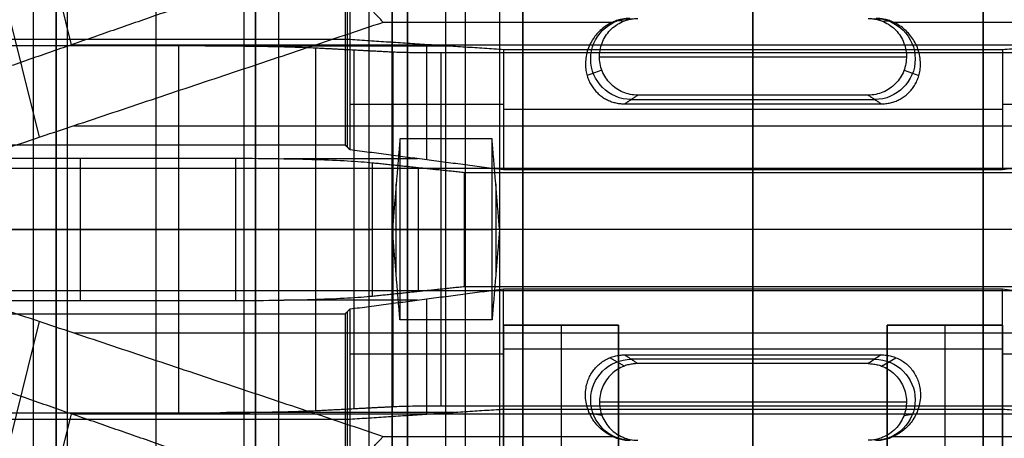
# Model space of a CAD drawing. Units: millimetres. Extents: x 183 to 216, y 0 to 1065.
# Drawn here: x 190 to 203, y 583 to 588 of the extents above; entities that cross this region are included whole.
import ezdxf

# ---------------------------------------------------------------- set-up
doc = ezdxf.new("R2010")
doc.units = ezdxf.units.MM
doc.header["$MEASUREMENT"] = 0
doc.layers.add('3', color=7, linetype='Continuous')

msp = doc.modelspace()

# ---------------------------------------------------------------- linework, layer by layer
at = {"layer": '3', "extrusion": (0, -1, 0)}
for p, q in [((192.22, 1062.5, -15.7), (192.22, 2.499999999999886, -15.7)), ((193.37, 2.5, -17.9), (193.37, 1062.5, -17.9)), ((193.37, 2.5, -17.1), (193.37, 1062.5, -17.1)), ((193.37, 2.5, -16.3), (193.37, 1062.5, -16.3)), ((193.52, 1062.5, -17.5), (193.52, 2.499999999999886, -17.5)), ((193.52, 1062.5, -18.22499999999995), (193.52, 2.499999999999886, -18.22499999999995)), ((193.52, 1062.5, -16.7), (193.52, 2.499999999999886, -16.7)), ((193.52, 1062.5, -15.925), (193.52, 2.499999999999886, -15.925)), ((195, 2.5, -17.1), (195, 1062.5, -17.1)), ((195, 2.5, -16.45), (195, 1062.5, -16.45)), ((195.5, 1062.5, -6.85), (195.5, 175.3, -6.85)), ((196, 2.5, -15.5), (196, 1062.5, -15.5)), ((196.25, 1062.5), (196.25, 175.3)), ((196.7, 2.5, -15.5), (196.7, 1062.5, -15.5)), ((197, 1062.5, -7.600000000000001), (197, 175.3, -7.600000000000001)), ((200, 63.25, -17.4), (200, 1062.5, -17.4)), ((200, 1062.5, -18.7), (200, 63.25, -18.7)), ((203, 2.5, -15.2), (203, 1062.5, -15.2)), ((203, 1062.5, -7.6), (203, 175.3, -7.6)), ((190.9199999999942, 1051.944727523309, -18.4), (190.9199999999938, 169.1140466776897, -18.39999999999993)), ((190.92, 1051.9447275233, -18.225), (190.92, 169.1140466777, -18.225)), ((190.92, 1051.9447275233, -17.475), (190.92, 169.1140466777, -17.475)), ((190.92, 1051.9447275233, -16.675), (190.92, 169.1140466777, -16.675)), ((190.92, 1051.9447275233, -15.925), (190.92, 169.1140466777, -15.925)), ((191.07, 169.0429115234538, -17.9), (191.07, 1052.01985812575, -17.9)), ((191.07, 169.0429115234538, -17.05), (191.07, 1052.01985812575, -17.05)), ((191.07, 169.0429115234538, -16.3), (191.07, 1052.01985812575, -16.3))]:
    msp.add_line(p, q, dxfattribs=at)
at = {"layer": '3', "extrusion": (0, 1, 1.224646799147353e-16)}
for p, q in [((190.7054430886648, 586.7007238378484, -37.35208007533801), (189.0211913175392, 593.49488126814, -34.57424801236159)), ((191.1207775640057, 587.9065789473398, -38.49999999999891), (189.8332225196892, 593.1004886829405, -36.3764388161748)), ((199.9999999999999, 589.5131578947073, -34.79999999999884), (199.9999999999999, 586.29999999997, -42.19999999999944)), ((199.9999997664114, 588.24999577537, -29.8), (199.9999997664114, 587.250000019195, -29.8)), ((198.3248596224022, 588.2182452986402, -29.80000022093217), (198.2078583339797, 588.2160281772676, -33.80000001968538)), ((201.6751403693698, 588.2182452988039, -29.79999993963803), (201.7921416677181, 588.2160281772433, -33.8000000777274)), ((191.1207775640059, 587.9065789473389, -38.49999999999891), (208.8792224359944, 587.9065789473389, -38.49999999999891)), ((198.000012138714, 587.749997916735, -29.8), (201.9999878374399, 587.749997916735, -29.8)), ((198.0318305286315, 587.5745582578251, -29.79818255225955), (197.8380367563019, 587.5080721757627, -35.43725401870293)), ((201.9681694714929, 587.5745582577902, -29.79818255587804), (202.1619638063152, 587.5080719827497, -35.43727038990932)), ((200.0000000519775, 587.1362072323694, -36.31918328969753), (200.0000000519775, 587.2500000093978, -29.79999945987898)), ((198.4145807528474, 587.1931036214835, -33.05959134042189), (201.5854195053592, 587.1931036214835, -33.05959134042189)), ((199.9999999999999, 585.4999999999734, -40.20000000000142), (199.9999999999999, 587.1362080026945, -36.3191835479447)), ((191.1492313224207, 586.8491659745673, -37.00000005986438), (208.8507686775757, 586.8491659745673, -37.00000005986438)), ((195.9999999999999, 584.31947975012, -37.4), (195.9999999999999, 586.68052024982, -37.4)), ((199.9999182214249, 584.69999999997, -42.2), (199.9999182214249, 586.2999999999699, -42.2)), ((195.3511109227115, 584.909739875045, -38.80000000000049), (195.3511109227115, 586.0902601248949, -38.80000000000049)), ((196.6488890772884, 586.0902601248949, -38.80000000000049), (196.6488890772884, 584.909739875045, -38.80000000000049)), ((195.302221845423, 585.49999999997, -40.2), (195.3999999999999, 585.49999999997, -37.400000000001)), ((195.3999999999999, 585.49999999997, -37.4), (196.5999999999999, 585.49999999997, -37.4)), ((196.6977781545768, 585.49999999997, -40.2), (196.6, 585.49999999997, -37.40000000000099)), ((199.9999999999999, 585.4999999999666, -40.20000000000142), (199.9999999999999, 583.8637919527998, -36.31918344252671)), ((199.9999999999999, 581.4868421052327, -34.79999999999883), (199.9999999999999, 584.6999999999704, -42.20000000000054)), ((189.0211913175392, 577.5051187317987, -34.57424801236044), (190.7054430886652, 584.2992761620919, -37.35208007533753)), ((191.1492313221054, 584.1508340254785, -37.00000006011528), (208.8507686778954, 584.1508340254785, -37.00000006011528)), ((198.3246205810392, 583.7182359306873, -29.79999997647533), (198.1364627365119, 583.8269366379789, -36.23175813563219)), ((201.5854033837322, 583.8068963774489, -33.05959128269492), (198.4145965636449, 583.8068963774489, -33.05959128269492)), ((199.9999999903719, 583.8637927654192, -36.31918316644706), (199.9999999903719, 583.749999990671, -29.79999946725732)), ((201.6753794121982, 583.7182359267756, -29.79999974529954), (201.8635372653804, 583.8269366390671, -36.23175820030509)), ((199.9999999339994, 583.750003190735, -29.8), (199.9999999339994, 582.7500000018799, -29.8)), ((198.0000120704775, 583.25000161939, -29.8), (201.9999878968242, 583.25000161939, -29.8)), ((189.8332225196898, 577.8995113169896, -36.37643881617142), (191.1207775640087, 583.0934210526002, -38.49999999999958)), ((191.1207775640089, 583.0934210526013, -38.49999999999943), (208.8792224359918, 583.0934210526013, -38.49999999999943)), ((198.0319272630041, 583.0744611642768, -29.79843041688029), (197.8700217177951, 583.1011450340936, -34.50986020763046)), ((201.9680727376629, 583.074461164382, -29.79843043628182), (202.1299781008238, 583.1011450041951, -34.50985492945615))]:
    msp.add_line(p, q, dxfattribs=at)
at = {"layer": '3', "extrusion": (-1, 0, 0)}
for p, q in [((194.7185553343889, 586.5685553304414, -20.30000003737211), (194.7185553343889, 590.500000000025, -20.30000003737211)), ((200, 543.05, -18.70000000000003), (200, 588.25, -18.70000000000002)), ((200, 574.1500000000001, -19.70000000000003), (200, 588.2500000000001, -19.70000000000002)), ((192.5139327713549, 587.8916507209098, -24.2000000347882), (192.5139327712124, 583.10834927903, -24.20000003478087)), ((196.1100000146852, 587.8890321323433, -24.30000003673059), (193.1380937576412, 587.8890321323433, -24.30000003673059)), ((194.3027864045004, 583.1372997173411, -25.30557280900091), (194.3027864045008, 587.8627002825989, -25.30557280900111)), ((195.7500000000004, 586.406091216625, -23.40000000000041), (195.7500000000004, 587.9125994617561, -23.40000000000041)), ((194.8046555814628, 583.1635835311549, -26.30931116292543), (194.8046555814628, 587.836416468785, -26.30931116292543)), ((195.9326237921252, 587.7999999999699, -27.7), (195.9326237921252, 583.19999999997, -27.7)), ((200.0000000000002, 586.2750717684199, -25.9), (200.0000000000002, 587.84713465879, -25.9)), ((200.0000000000002, 583.19999999997, -27.7), (200.0000000000002, 587.7999999999699, -27.7)), ((200.0000059684737, 587.8471346587945, -25.90000000000011), (200.0000059684737, 587.7999999999699, -27.69999999999999)), ((196.7500000000002, 587.12656801561, -25.9), (194.7500000120125, 587.12656801561, -20.90000003003069)), ((205.2499999879879, 587.12656801561, -20.90000003003073), (203.2500000000003, 587.12656801561, -25.90000000000003)), ((203.2500000000002, 587.061103213605, -25.9), (196.7500000000002, 587.061103213605, -25.9)), ((191.2392592403028, 584.5729456716, -22.99999999999999), (191.2392592403028, 586.42705432834, -22.99999999999999)), ((193.2555728090002, 586.4270543283386, -22.99999999999993), (193.2555728090062, 584.5729456716014, -23.00000000000026)), ((195.6299999999999, 586.4218135504077, -23.09999999999986), (193.8866265680001, 586.4218135504077, -23.09999999999986)), ((195.6430339887504, 584.693629593225, -25.30278640450062), (195.6430339887504, 586.306370406715, -25.30278640450062)), ((200.0000000000052, 586.2436271008454, -26.49999999999975), (200.0000000000052, 586.2750717684152, -25.89999999999974)), ((200.0000000000002, 584.75637289909, -26.49999999999999), (200.0000000000002, 586.24362710085, -26.49999999999999)), ((187.4416507255002, 585.500000000045, -24.2), (192.5139327712837, 585.500000000045, -24.2)), ((193.2555728090047, 585.4999999999708, -22.99999999999999), (189.2229456716352, 585.4999999999708, -22.99999999999999)), ((195.3065247584252, 585.49999999997, -27.31304951685), (194.3027864045006, 585.49999999997, -25.30557280900105)), ((196.2416407865002, 585.49999999997, -26.49999999999999), (195.0444271910014, 585.49999999997, -24.10557280900264)), ((204.0673762078752, 585.49999999997, -27.7), (195.9326237921252, 585.49999999997, -27.7)), ((203.7583592135002, 585.49999999997, -26.49999999999999), (196.2416407865002, 585.49999999997, -26.49999999999999)), ((200.0000000000002, 584.7563728990946, -26.49999999999975), (200.0000000000002, 584.7249282315248, -25.89999999999974)), ((200.0000000000002, 583.15286534115, -25.9), (200.0000000000002, 584.72492823152, -25.9)), ((195.6300000000002, 584.5781864495323, -23.09999999999986), (193.8866265679749, 584.5781864495323, -23.09999999999986)), ((195.7500000000002, 583.0874005381839, -23.39999999999998), (195.7500000000002, 584.593908783315, -23.39999999999998)), ((194.7185553343888, 580.49999999991, -20.30000003736865), (194.7185553343887, 584.4314446694984, -20.30000003736866)), ((196.75, 584.25, -19.80000000000003), (198.25, 584.25, -19.80000000000003)), ((196.75, 581.25, -19.80000000000003), (196.75, 584.25, -19.80000000000003)), ((197.5, 584.25, -19.70000000000002), (197.5, 584.25, -19.90000000000003)), ((197.5, 584.25, -19.90000000000003), (197.5, 581.25, -19.90000000000003)), ((198.25, 584.25, -19.80000000000003), (198.25, 581.25, -19.80000000000003)), ((201.75, 584.25, -19.80000000000003), (203.25, 584.25, -19.80000000000003)), ((201.75, 581.25, -19.80000000000003), (201.75, 584.25, -19.80000000000003)), ((202.5, 584.25, -19.90000000000003), (202.5, 581.25, -19.90000000000003)), ((202.5, 584.25, -19.70000000000002), (202.5, 584.25, -19.90000000000003)), ((203.25, 584.25, -19.80000000000003), (203.25, 581.25, -19.80000000000003)), ((203.2500000000002, 583.938896786335, -25.9), (196.7500000000002, 583.938896786335, -25.9)), ((196.7500000000002, 583.87343198433, -25.9), (194.7500000120113, 583.87343198433, -20.90000003002757)), ((205.2499999879891, 583.87343198433, -20.90000003002775), (203.2500000000003, 583.87343198433, -25.90000000000003)), ((196.1100000146844, 583.1109678675965, -24.30000003672709), (193.1380939629361, 583.1109678675965, -24.30000003672709)), ((199.9999940328812, 583.19999999997, -27.7), (199.9999940328812, 583.1528653411455, -25.90000000000011))]:
    msp.add_line(p, q, dxfattribs=at)
at = {"layer": '3', "extrusion": (-0.02617861013636008, -0.008723544752773057, -0.9996192175715084)}
msp.add_arc((-494.8515479524852, -374.8113728311302, 22.73273577993647), 0.5284888992322492, 18.45821992800085, 198.4209737480379, dxfattribs=at)
at = {"layer": '3', "extrusion": (0.02617861013636034, -0.008723544752774159, -0.9996192175715085)}
msp.add_arc((621.3079683555352, 4.529005454972197, 33.20416356552629), 0.5284887573039956, 341.5789902053429, 161.5417511081755, dxfattribs=at)
at = {"layer": '3', "extrusion": (0, 1, 1.224646799147353e-16)}
for centre, radius, start, end in [((-192.5139320225002, -26.20000000000007, 585.49999999997), 2, 90.00002145106856, 153.4349488229539), ((-193.2555728090002, -25.00000000000006, 585.49999999997), 2, 90, 153.4349488230051), ((-195.9326237921252, -27.00000000000006, 585.49999999997), 0.7000000000000002, 270, 333.434948822922)]:
    msp.add_arc(centre, radius, start, end, dxfattribs=at)
at = {"layer": '3', "extrusion": (-0.02617861013636007, 0.008723544752776516, -0.9996192175715084)}
msp.add_arc((-616.0904366669091, -4.751168201990588, 32.94800742128973), 0.5284889056518381, 341.5781399388597, 161.5435900610043, dxfattribs=at)
at = {"layer": '3', "extrusion": (0.02617861013636037, 0.008723544752775977, -0.9996192175715084)}
msp.add_arc((489.6340162638251, 374.5892100841089, 43.41944668834982), 0.5284888638863827, 18.45640402498839, 198.4218683147571, dxfattribs=at)
at = {"layer": '3'}
for points, degree in [([(193.52, 2.5, -17.74999999999993), (193.52, 532.5, -17.74999999999996), (193.52, 1062.5, -17.75)], 2), ([(193.52, 1062.5, -17.25), (193.52, 532.5, -17.25), (193.52, 2.5, -17.25)], 2), ([(193.52, 1062.5, -18.05), (193.52, 532.5, -18.05000000000003), (193.52, 2.5, -18.05000000000006)], 2), ([(193.52, 2.5, -18.39999999999993), (193.52, 532.5, -18.39999999999993), (193.52, 1062.5, -18.39999999999993)], 2), ([(193.52, 2.5, -16.95), (193.52, 532.5, -16.95), (193.52, 1062.5, -16.95)], 2), ([(193.52, 1062.5, -16.45), (193.52, 532.5, -16.45), (193.52, 2.5, -16.45)], 2), ([(193.52, 2.5, -16.15), (193.52, 532.5, -16.15), (193.52, 1062.5, -16.15)], 2), ([(193.52, 1062.5, -15.7), (193.52, 532.5, -15.7), (193.52, 2.5, -15.7)], 2), ([(193.82, 2.5, -18.7), (193.82, 532.5, -18.7), (193.82, 1062.5, -18.70000000000001)], 2), ([(195, 2.5, -15.8), (195, 532.5, -15.8), (195, 1062.5, -15.8)], 2), ([(195.3, 1062.5, -15.5), (195.3, 532.5, -15.5), (195.3, 2.5, -15.5)], 2), ([(195.3, 2.5, -17.4), (195.3, 532.5, -17.4), (195.3, 1062.5, -17.4)], 2), ([(195.5, 175.3000000000001, -13.7), (195.5, 618.9000000000001, -13.7), (195.5, 1062.5, -13.7)], 2), ([(195.5, 1062.5), (195.5, 618.9000000000001), (195.5, 175.3000000000001)], 2), ([(197, 175.3000000000001), (197, 618.9000000000001), (197, 1062.5)], 2), ([(197, 2.5, -15.2), (197, 532.5, -15.2), (197, 1062.5, -15.2)], 2), ([(203, 175.3000000000001), (203, 618.9000000000001), (203, 1062.5)], 2), ([(190.9199999999942, 1051.944727523309, -15.7), (190.919999999994, 610.5293871004994, -15.7), (190.9199999999938, 169.1140466776897, -15.7)], 2), ([(190.9199999999938, 169.1140466776897, -18.05), (190.919999999994, 610.5293871004993, -18.05), (190.9199999999942, 1051.944727523309, -18.05)], 2), ([(190.9199999999942, 1051.944727523309, -17.75), (190.919999999994, 610.5293871004993, -17.75), (190.9199999999938, 169.1140466776897, -17.75)], 2), ([(190.9199999999938, 169.1140466776897, -17.2), (190.919999999994, 610.5293871004993, -17.2), (190.9199999999942, 1051.944727523309, -17.2)], 2), ([(190.9199999999942, 1051.944727523309, -16.9), (190.919999999994, 610.5293871004993, -16.9), (190.9199999999938, 169.1140466776897, -16.9)], 2), ([(190.9199999999938, 169.1140466776897, -16.45), (190.919999999994, 610.5293871004993, -16.45), (190.9199999999942, 1051.944727523309, -16.45)], 2), ([(190.9199999999942, 1051.944727523309, -16.15), (190.919999999994, 610.5293871004993, -16.15), (190.9199999999938, 169.1140466776897, -16.15)], 2), ([(190.6200000000026, 1051.806015075491, -18.7), (190.6200000000007, 610.5261247016936, -18.7), (190.6199999999987, 169.2462343278956, -18.7)], 2), ([(186.4999999999999, 586.2999999999699, -42.1999999999998), (188.6177631578945, 590.620690953965, -38.49999999999999), (190.7355263157891, 594.94138190796, -34.80000000000016)], 2), ([(194.687110664857, 590.5000000000166, -19.69999999999992), (194.6871106648587, 588.5499999999934, -19.69999999999995), (194.6871106648603, 586.59999999997, -19.69999999999999)], 2), ([(194.7500000230015, 587.9780642632792, -20.90000005540795), (194.7500000114992, 589.2390321316383, -20.90000002770521), (194.7499999999969, 590.4999999999973, -20.90000000000248)], 2), ([(195.7415551280118, 589.5131578947091, -34.79999999999878), (191.1207775640059, 587.9065789473395, -38.4999999999993), (186.4999999999999, 586.2999999999699, -42.1999999999998)], 2), ([(195.182752166478, 588.1983317349691, -33.80000009694557), (195.0495517132687, 588.3427675341692, -33.80000010743532), (194.9163512600594, 588.4872033333692, -33.80000011792506)], 2), ([(198.3954806005159, 588.2499999989717, -33.79999939141266), (198.3740830860728, 588.2499999297623, -33.79999945970312), (198.3316271824669, 588.2474530889209, -33.79999959667339), (198.2685359582775, 588.2360282536906, -33.79999980463187), (198.2278997300469, 588.2235302427481, -33.79999994154511), (198.2078583384178, 588.2160281646188, -33.80000000984269)], 3), ([(198.324856384727, 588.2182539816002, -29.80000011046608), (198.3435990020207, 588.2252712985567, -29.80000005053024), (198.3816073189076, 588.2369342769542, -29.79999993037671), (198.4406226551402, 588.2476323473045, -29.79999974782958), (198.4802846205418, 588.2499972395221, -29.79999962776034), (198.5002948356979, 588.2499985779882, -29.79999956782876)], 3), ([(201.4997042395779, 588.2499986050067, -29.79999944020879), (201.5197145752369, 588.2499972852979, -29.79999949870168), (201.5593765010468, 588.247632384623, -29.79999961588778), (201.6183923439948, 588.236934224138, -29.79999979405321), (201.6564007881605, 588.2252714585222, -29.79999991132191), (201.6751435206499, 588.2182541043634, -29.79999996981894)], 3), ([(201.792141664063, 588.2160281644017, -33.8000000388637), (201.7721002722024, 588.2235302426295, -33.79999997020172), (201.7314640181992, 588.2360282572794, -33.79999983255787), (201.6683729076601, 588.2474530785247, -33.79999962349017), (201.6259167232826, 588.2499999528134, -33.79999948578816), (201.604519208425, 588.2499999989815, -33.79999941713334)], 3), ([(195.182752166478, 588.1983317349691, -33.80000009694557), (191.149231270469, 586.8491658674695, -37.00000004847359), (187.1157103744601, 585.49999999997, -40.20000000000162)], 2), ([(198.1660677472416, 588.1983311525287, -33.80000011307731), (196.6744099568598, 588.1983314437489, -33.80000010501144), (195.182752166478, 588.1983317349691, -33.80000009694557)], 2), ([(198.1660677472416, 588.1983311525287, -33.80000011307731), (198.1395495194106, 588.1861361978149, -33.82892454697061), (198.0902122438819, 588.1586794839711, -33.89404737231722), (198.0245552674074, 588.1091278239064, -34.01157578921833), (197.9665262406842, 588.0516303252408, -34.14795043328446), (197.9154259555751, 587.98513266539, -34.3056719849058), (197.8724518277967, 587.909400629092, -34.48529596431653), (197.8393532211847, 587.8235695403133, -34.68887324139415), (197.8201701305028, 587.7331043917936, -34.90344174895331), (197.8156230901643, 587.6478825865302, -35.10557390570162), (197.822639781255, 587.5705932547198, -35.28889153544441), (197.8383936442766, 587.5016002232175, -35.45253170046972), (197.8613839530267, 587.4389712803588, -35.60107729019722), (197.8903146672003, 587.3828106765857, -35.73428103964734), (197.9243565832053, 587.3325742193376, -35.85343368438733), (197.9629227718821, 587.2879965149127, -35.95916469478133), (198.005611806645, 587.2488935716469, -36.05191046890138), (198.0521934887154, 587.2151607923911, -36.13191909404202), (198.1029392859996, 587.1866743381906, -36.19948429591366), (198.1573447519215, 587.1640049247036, -36.25325243049223), (198.2146426701318, 587.1476127714533, -36.29213193247589), (198.2739716092882, 587.1380147389411, -36.3148968934435), (198.3110066135869, 587.1362098015854, -36.31917790949898), (198.3292288562586, 587.136207486648, -36.31918340035926)], 3), ([(198.499932649431, 587.2500000180173, -29.7999995769574), (198.4303823628738, 587.2500083788561, -29.79999958367183), (198.3026623874858, 587.2767304544827, -29.79999961025156), (198.1329801740598, 587.390632191786, -29.79999968739492), (198.022918847061, 587.5605825566487, -29.79999978869134), (197.9868283860396, 587.7601371751261, -29.79999989864683), (198.0303743458635, 587.9578766009267, -29.79999999995076), (198.1494129821733, 588.1240310449947, -29.80000007711904), (198.259656832493, 588.1938480065025, -29.80000010373436), (198.324856384727, 588.2182539816002, -29.80000011046608)], 3), ([(198.2078583384178, 588.2160281646188, -33.80000000984269), (198.2031329933983, 588.2142593392326, -33.80000002130966), (198.1937367738963, 588.2105899342234, -33.80000004424636), (198.1797994149848, 588.2046873498869, -33.80000007867608), (198.17062524585, 588.2004934072178, -33.80000010161294), (198.1660677472416, 588.1983311525287, -33.80000011307731)], 3), ([(201.6751435206499, 588.2182541043634, -29.79999996981894), (201.7403399492528, 588.1938493341296, -29.79999996645257), (201.8505802161758, 588.1240361060059, -29.79999995314305), (201.9696195542006, 587.957888948978, -29.79999991455314), (202.0131711288645, 587.7601533128228, -29.7999998638923), (201.9770872259447, 587.5605973461579, -29.7999998089035), (201.8670295433303, 587.3906413063448, -29.79999975824381), (201.6973454463728, 587.276732887813, -29.79999971966256), (201.5696211243693, 587.2500084143992, -29.7999997063692), (201.5000677666268, 587.2500000147519, -29.79999970301116)], 3), ([(201.6707712476963, 587.1362074934598, -36.31918335123206), (201.6898636227676, 587.1362099302345, -36.31917757139388), (201.728635434839, 587.1381893984824, -36.31448259670614), (201.7907084679048, 587.1487195618522, -36.28950677432469), (201.8504571253409, 587.1666894478792, -36.24688514913581), (201.9067857402144, 587.1914272064456, -36.18821123952053), (201.9589702834878, 587.2223910837184, -36.11476999678882), (202.0067034912715, 587.2591280548044, -36.02763592174437), (202.050084521806, 587.3017210690109, -35.92661227222298), (202.0888682928449, 587.3504054531808, -35.81114089152527), (202.1224339747783, 587.4052688636469, -35.68101387320144), (202.1502269921045, 587.4671481163261, -35.5342464270512), (202.1708753220219, 587.536321079207, -35.37017949576008), (202.1830132376714, 587.6144297714192, -35.18491847908171), (202.183144191948, 587.7058481707738, -34.96808901854528), (202.1667988117715, 587.8024866397573, -34.73887840855593), (202.1347800953767, 587.8939959821191, -34.5218332464616), (202.0925507415322, 587.9729736798365, -34.33451109174035), (202.0411348528903, 588.0430280250155, -34.16835366687519), (201.9811602141995, 588.1043873176662, -34.02281948165162), (201.9124467088392, 588.1571599843362, -33.89765136607146), (201.8612953402443, 588.1857476653099, -33.82984607264817), (201.8339322838995, 588.1983311377747, -33.80000013858898)], 3), ([(201.8339322838995, 588.1983311377747, -33.80000013858898), (201.8293747859229, 588.2004933932511, -33.80000012751434), (201.8202005717746, 588.204687356965, -33.8000001053571), (201.8062632322062, 588.210589932674, -33.80000007209784), (201.7968670088487, 588.2142593390381, -33.80000004994086), (201.792141664063, 588.2160281644017, -33.8000000388637)], 3), ([(204.817247833516, 588.1983317349689, -33.80000009694606), (203.3255900587077, 588.1983314363719, -33.80000011776752), (201.8339322838995, 588.1983311377747, -33.80000013858898)], 2), ([(190.0499023102549, 587.9780642451916, -20.90000063614066), (192.3999511666282, 587.9780642542354, -20.90000034577431), (194.7500000230015, 587.9780642632792, -20.90000005540795)], 2), ([(192.5139327713549, 587.8916507209098, -24.2000000347882), (191.281949778309, 587.8916507108306, -24.20000035630825), (190.049966785263, 587.8916507007515, -24.2000006778283)], 2), ([(194.3027864045008, 587.8627002825989, -25.30557280900111), (194.2181972698727, 587.8671303713493, -25.13639453442469), (194.0099911514115, 587.8750150899829, -24.83528925562142), (193.5791421548949, 587.8844162686762, -24.47627268900354), (193.0653525742822, 587.8903013601134, -24.25153007746069), (192.703014774122, 587.891650721049, -24.20000004010877), (192.5139327713549, 587.8916507209098, -24.2000000347882)], 3), ([(195.3065247584252, 587.810132654971, -27.31304951685001), (194.804655581463, 587.8364164687849, -26.30931116292556), (194.3027864045008, 587.8627002825989, -25.30557280900111)], 2), ([(194.7500000230015, 587.9780642632792, -20.90000005540795), (195.7500000115008, 587.9125994610354, -23.40000002770399), (196.7500000000002, 587.8471346587914, -25.90000000000003)], 2), ([(194.7500000000003, 586.53711066483, -20.90000000000094), (194.7500000115009, 587.2575874640546, -20.90000002770445), (194.7500000230015, 587.9780642632792, -20.90000005540795)], 2), ([(203.2500000000002, 587.8471346587914, -25.90000000000005), (204.2499999884995, 587.9125994610354, -23.400000027704), (205.2499999769989, 587.9780642632792, -20.90000005540796)], 2), ([(195.9326237921252, 587.7999999999699, -27.7), (195.7883960873812, 587.7999999999697, -27.69999999999986), (195.5494826952734, 587.8020980400732, -27.61987908087372), (195.3710076648246, 587.8067555663123, -27.44201532964745), (195.3065247584252, 587.810132654971, -27.31304951685001)], 3), ([(195.3065247584252, 587.810132654971, -27.31304951685001), (195.3065247584252, 585.49999999997, -27.31304951685001), (195.3065247584252, 583.189867344969, -27.31304951685001)], 2), ([(204.0673762078752, 587.7999999999699, -27.7), (200.0000000000002, 587.7999999999699, -27.7), (195.9326237921252, 587.7999999999699, -27.7)], 2), ([(196.7500000000002, 587.8471346587914, -25.90000000000003), (196.7500000000002, 587.061103213605, -25.89999999999997), (196.7500000000002, 586.2750717684183, -25.89999999999991)], 2), ([(196.7500000000002, 587.8471346587914, -25.90000000000003), (200.0000000000002, 587.8471346587914, -25.90000000000004), (203.2500000000002, 587.8471346587914, -25.90000000000005)], 2), ([(203.2500000000002, 587.8471346587914, -25.90000000000005), (203.2500000000002, 587.061103213605, -25.89999999999998), (203.2500000000002, 586.2750717684183, -25.89999999999992)], 2), ([(198.499932649431, 587.2500000180173, -29.7999995769574), (198.4145807528448, 587.1931037523327, -33.05959148865833), (198.3292288562586, 587.136207486648, -36.31918340035926)], 2), ([(201.5000677666268, 587.2500000147519, -29.79999970301116), (200.000000208029, 587.2500000163847, -29.79999963998428), (198.499932649431, 587.2500000180173, -29.7999995769574)], 2), ([(201.6707712476963, 587.1362074934598, -36.31918335123206), (201.5854195071616, 587.1931037541059, -33.05959152712161), (201.5000677666268, 587.2500000147519, -29.79999970301116)], 2), ([(198.3292288562586, 587.136207486648, -36.31918340035926), (200.0000000519775, 587.136207490054, -36.31918337579566), (201.6707712476963, 587.1362074934598, -36.31918335123206)], 2), ([(194.6871106648603, 586.59999999997, -19.69999999999999), (192.1185553324337, 586.5999999999697, -19.69999999999998), (189.5500000000071, 586.5999999999694, -19.69999999999997)], 2), ([(194.7500000000003, 586.53711066483, -20.90000000000094), (194.7185553324303, 586.5685553324, -20.30000000000046), (194.6871106648603, 586.59999999997, -19.69999999999999)], 2), ([(195.3999999999999, 586.680520249822, -37.40000000000155), (195.3511109227115, 586.0902601248961, -38.80000000000125), (195.302221845423, 585.49999999997, -40.20000000000095)], 2), ([(196.6, 586.680520249822, -37.40000000000155), (195.9999999999999, 586.680520249822, -37.40000000000155), (195.3999999999999, 586.680520249822, -37.40000000000155)], 2), ([(195.3999999999999, 586.680520249822, -37.40000000000155), (195.3999999999999, 585.49999999997, -37.40000000000155), (195.3999999999999, 584.3194797501179, -37.40000000000155)], 2), ([(196.6977781545769, 585.49999999997, -40.20000000000095), (196.6488890772884, 586.0902601248961, -38.80000000000125), (196.6, 586.680520249822, -37.40000000000155)], 2), ([(196.6, 584.3194797501179, -37.40000000000155), (196.6, 585.49999999997, -37.40000000000155), (196.6, 586.680520249822, -37.40000000000155)], 2), ([(196.7500000000002, 586.2750717684183, -25.89999999999991), (195.7500000000003, 586.4060912166242, -23.40000000000042), (194.7500000000003, 586.53711066483, -20.90000000000094)], 2), ([(205.2500000000001, 586.53711066483, -20.90000000000095), (204.2500000000001, 586.4060912166242, -23.40000000000044), (203.2500000000002, 586.2750717684183, -25.89999999999992)], 2), ([(189.5500000000135, 586.4270543283359, -23.00000000000828), (191.4027864045068, 586.4270543283372, -23.0000000000041), (193.2555728090002, 586.4270543283386, -22.99999999999993)], 2), ([(193.2555728090002, 586.4270543283386, -22.99999999999993), (193.6678216742313, 586.4270543283382, -22.99999999999968), (194.3504773336669, 586.4150503098347, -23.22905031784736), (194.8602661076389, 586.3884166593996, -23.73725064227389), (195.0444271910009, 586.3691137125802, -24.10557280900142)], 3), ([(195.0444271910009, 586.3691137125802, -24.10557280900142), (195.6430339887505, 586.3063704067143, -25.30278640450067), (196.2416407865002, 586.2436271008485, -26.49999999999991)], 2), ([(195.044427191002, 584.6308862873599, -24.10557280900381), (195.0444271910014, 585.49999999997, -24.10557280900261), (195.0444271910009, 586.3691137125802, -24.10557280900142)], 2), ([(186.4999999999999, 586.2999999999699, -42.1999999999998), (199.9999999999999, 586.29999999997, -42.19999999999959), (213.4999999999998, 586.29999999997, -42.19999999999937)], 2), ([(196.2416407865002, 586.2436271008485, -26.49999999999991), (200.0000000000002, 586.2436271008485, -26.49999999999991), (203.7583592135002, 586.2436271008485, -26.49999999999991)], 2), ([(196.2416407865002, 584.7563728990915, -26.49999999999991), (196.2416407865002, 585.49999999997, -26.49999999999991), (196.2416407865002, 586.2436271008485, -26.49999999999991)], 2), ([(203.2500000000002, 586.2750717684183, -25.89999999999992), (200.0000000000002, 586.2750717684183, -25.89999999999992), (196.7500000000002, 586.2750717684183, -25.89999999999991)], 2), ([(187.1157103744601, 585.49999999997, -40.20000000000162), (191.14923127047, 584.1508341324705, -37.00000004847343), (195.1827521664798, 582.8016682649711, -33.80000009694525)], 2), ([(195.302221845423, 585.49999999997, -40.20000000000095), (191.2089661099415, 585.49999999997, -40.20000000000128), (187.1157103744601, 585.49999999997, -40.20000000000162)], 2), ([(195.3999999999999, 584.3194797501179, -37.40000000000155), (195.3511109227115, 584.9097398750439, -38.80000000000125), (195.302221845423, 585.49999999997, -40.20000000000095)], 2), ([(196.6977781545769, 585.49999999997, -40.20000000000095), (196.6488890772884, 584.9097398750439, -38.80000000000125), (196.6, 584.3194797501179, -37.40000000000155)], 2), ([(203.302221845423, 585.49999999997, -40.20000000000095), (199.9999999999999, 585.49999999997, -40.20000000000095), (196.6977781545769, 585.49999999997, -40.20000000000095)], 2), ([(213.4999999999998, 584.6999999999699, -42.20000000000042), (199.9999999999999, 584.69999999997, -42.20000000000061), (186.4999999999999, 584.69999999997, -42.20000000000081)], 2), ([(195.7415551280177, 581.4868421052311, -34.79999999999855), (191.1207775640088, 583.0934210526005, -38.49999999999968), (186.4999999999999, 584.69999999997, -42.20000000000081)], 2), ([(186.4999999999999, 584.69999999997, -42.20000000000081), (188.6177631578943, 580.3793090459701, -38.50000000000018), (190.7355263157887, 576.0586180919703, -34.79999999999955)], 2), ([(194.7500000000002, 584.4628893351098, -20.89999999999999), (195.7500000000002, 584.5939087833158, -23.39999999999995), (196.7500000000002, 584.7249282315216, -25.89999999999991)], 2), ([(195.044427191002, 584.6308862873599, -24.10557280900381), (195.6430339887511, 584.6936295932258, -25.30278640450186), (196.2416407865002, 584.7563728990915, -26.49999999999991)], 2), ([(196.2416407865002, 584.7563728990915, -26.49999999999991), (200.0000000000002, 584.7563728990915, -26.49999999999991), (203.7583592135002, 584.7563728990915, -26.49999999999991)], 2), ([(196.7500000000002, 583.1528653411485, -25.90000000000003), (196.7500000000002, 583.938896786335, -25.89999999999997), (196.7500000000002, 584.7249282315216, -25.89999999999991)], 2), ([(196.7500000000002, 584.7249282315216, -25.89999999999991), (200.0000000000002, 584.7249282315216, -25.89999999999992), (203.2500000000002, 584.7249282315216, -25.89999999999992)], 2), ([(203.2500000000002, 583.1528653411485, -25.90000000000005), (203.2500000000002, 583.938896786335, -25.89999999999998), (203.2500000000002, 584.7249282315216, -25.89999999999992)], 2), ([(203.2500000000002, 584.7249282315216, -25.89999999999992), (204.2500000000002, 584.5939087833158, -23.39999999999996), (205.2500000000002, 584.4628893351098, -20.9)], 2), ([(189.5500000000079, 584.5729456716034, -23.00000000000836), (191.402786404507, 584.5729456716024, -23.00000000000431), (193.2555728090062, 584.5729456716014, -23.00000000000026)], 2), ([(193.2555728090062, 584.5729456716014, -23.00000000000026), (193.6678216742459, 584.5729456716025, -23.00000000001297), (194.3504773336737, 584.584949690106, -23.22905031786139), (194.8602661076395, 584.6115833405407, -23.73725064228222), (195.044427191002, 584.6308862873599, -24.10557280900381)], 3), ([(189.5500000000202, 584.399999999971, -19.69999999999994), (192.1185553324402, 584.3999999999705, -19.69999999999996), (194.6871106648603, 584.39999999997, -19.69999999999997)], 2), ([(194.6871106648603, 584.39999999997, -19.69999999999997), (194.7185553324302, 584.43144466754, -20.29999999999998), (194.7500000000002, 584.4628893351098, -20.89999999999999)], 2), ([(194.6871106648603, 584.39999999997, -19.69999999999997), (194.6871106648591, 582.4499999999631, -19.69999999999999), (194.687110664858, 580.4999999999561, -19.7)], 2), ([(194.7500000230003, 583.0219357366608, -20.90000005539885), (194.7500000115002, 583.7424125358853, -20.90000002769942), (194.7500000000002, 584.4628893351098, -20.89999999999999)], 2), ([(196.6, 584.3194797501179, -37.40000000000155), (195.9999999999999, 584.3194797501179, -37.40000000000155), (195.3999999999999, 584.3194797501179, -37.40000000000155)], 2), ([(198.25, 584.25, -19.70000000000002), (197.5, 584.25, -19.70000000000002), (196.75, 584.25, -19.70000000000002)], 2), ([(196.75, 584.25, -19.70000000000002), (196.75, 582.75, -19.70000000000002), (196.75, 581.25, -19.70000000000002)], 2), ([(196.75, 584.25, -19.90000000000003), (196.75, 584.25, -19.80000000000003), (196.75, 584.25, -19.70000000000002)], 2), ([(198.25, 584.25, -19.90000000000003), (197.5, 584.25, -19.90000000000003), (196.75, 584.25, -19.90000000000003)], 2), ([(196.75, 584.25, -19.90000000000003), (196.75, 582.75, -19.90000000000003), (196.75, 581.25, -19.90000000000003)], 2), ([(198.25, 581.25, -19.70000000000002), (198.25, 582.75, -19.70000000000002), (198.25, 584.25, -19.70000000000002)], 2), ([(198.25, 584.25, -19.70000000000002), (198.25, 584.25, -19.80000000000003), (198.25, 584.25, -19.90000000000003)], 2), ([(198.25, 581.25, -19.90000000000003), (198.25, 582.75, -19.90000000000003), (198.25, 584.25, -19.90000000000003)], 2), ([(201.75, 584.25, -19.70000000000002), (201.75, 582.75, -19.70000000000002), (201.75, 581.25, -19.70000000000002)], 2), ([(203.25, 584.25, -19.70000000000002), (202.5, 584.25, -19.70000000000002), (201.75, 584.25, -19.70000000000002)], 2), ([(201.75, 584.25, -19.90000000000003), (202.5, 584.25, -19.90000000000003), (203.25, 584.25, -19.90000000000003)], 2), ([(201.75, 581.25, -19.90000000000003), (201.75, 582.75, -19.90000000000003), (201.75, 584.25, -19.90000000000003)], 2), ([(201.75, 584.25, -19.90000000000003), (201.75, 584.25, -19.80000000000003), (201.75, 584.25, -19.70000000000002)], 2), ([(203.25, 581.25, -19.70000000000002), (203.25, 582.75, -19.70000000000002), (203.25, 584.25, -19.70000000000002)], 2), ([(203.25, 584.25, -19.90000000000003), (203.25, 582.75, -19.90000000000003), (203.25, 581.25, -19.90000000000003)], 2), ([(203.25, 584.25, -19.90000000000003), (203.25, 584.25, -19.80000000000003), (203.25, 584.25, -19.70000000000002)], 2), ([(198.1660678346108, 582.8016688458733, -33.80000013837137), (198.1389503778964, 582.8141393906205, -33.82957817894324), (198.0887974884845, 582.8421759009061, -33.89607607919397), (198.0225174312185, 582.892602576465, -34.01567969665091), (197.9644756849621, 582.9506938721892, -34.15346250798516), (197.9135178737266, 583.0177086383516, -34.31241029493223), (197.870747500688, 583.0942416749998, -34.49393382347964), (197.838450378551, 583.1796144603616, -34.69642375379713), (197.8192094087238, 583.271903859693, -34.91531873279832), (197.8155125184739, 583.366581867653, -35.13987909114858), (197.8264580582537, 583.4530780592677, -35.34503355334182), (197.8482356122726, 583.5295532903143, -35.52641997763151), (197.8786298177979, 583.5973321797752, -35.68718013808685), (197.9162054714505, 583.6572251029488, -35.82923610900451), (197.9608306988475, 583.7104801632989, -35.95554818250454), (198.0117477737919, 583.7566637483955, -36.06508790260437), (198.0698422110943, 583.7962883032787, -36.15907070302092), (198.1132281648506, 583.8176186595441, -36.20966273184144), (198.1364631493889, 583.8269345932214, -36.23175856467959)], 3), ([(198.1364631493889, 583.8269345932214, -36.23175856467959), (198.1565949632457, 583.8350061044332, -36.25090334667722), (198.1975378526183, 583.8485712120627, -36.28307847924693), (198.2648996568058, 583.8612995423885, -36.3132693179322), (198.3077844249522, 583.8637898981472, -36.31917676657685), (198.3292287993436, 583.8637924949054, -36.31918326764328)], 3), ([(198.3292287993436, 583.8637924949054, -36.31918326764328), (199.9999999903719, 583.8637924936368, -36.31918325848934), (201.6707711814003, 583.8637924923682, -36.3191832493354)], 2), ([(198.3292287993436, 583.8637924949054, -36.31918326764328), (198.4145965616999, 583.8068967679751, -33.05959148169893), (198.4999643240562, 583.7500010410449, -29.79999969575456)], 2), ([(201.6707711814003, 583.8637924923682, -36.3191832493354), (201.6138602342902, 583.8258620179463, -34.14612200684427), (201.5569483689729, 583.7879315438173, -31.97306078839713), (201.5000355854482, 583.7500010700479, -29.7999995939934)], 3), ([(201.6707711814003, 583.8637924923682, -36.3191832493354), (201.6930041944226, 583.863789800931, -36.31917651515342), (201.7369295269603, 583.8610883825799, -36.31276844844346), (201.803782778654, 583.8481839354239, -36.28215990919234), (201.8438978829741, 583.8348085232241, -36.25043473036065), (201.8635368552392, 583.8269346063156, -36.23175862678286)], 3), ([(201.8635368552392, 583.8269346063156, -36.23175862678286), (201.8867715280201, 583.8176187976982, -36.20966309036872), (201.930100520999, 583.7963109904657, -36.15912454362221), (201.9879940307118, 583.7568507918328, -36.06553156783536), (202.0387577380396, 583.710891119364, -35.95652292996506), (202.0833503599465, 583.6578343862288, -35.83068125423171), (202.1210442482294, 583.5979415214616, -35.68862542056543), (202.1512530218195, 583.530740875525, -35.5292367553528), (202.1726518641553, 583.4566967354361, -35.35361646957178), (202.1841169667166, 583.3726572038356, -35.15428879117344), (202.1815914076631, 583.2782212992136, -34.93030265930615), (202.162916881477, 583.1838438804554, -34.70645524633491), (202.1299858212485, 583.0954756340575, -34.49686058286284), (202.0860999371523, 583.0170219345601, -34.31078156244624), (202.0348243862183, 582.9499185840723, -34.15162366689879), (201.977210597106, 582.8924332547302, -34.01527810496815), (201.9118371038779, 582.8426218626978, -33.89713383577534), (201.8614527308025, 582.8143247623748, -33.83001785904752), (201.8339321352942, 582.8016688314387, -33.80000011325582)], 3), ([(198.3246202705536, 583.7182367625837, -29.79999998823767), (198.2594570443218, 583.6938361281777, -29.79999998141851), (198.1492608174169, 583.6240675901438, -29.79999995442876), (198.0302721582818, 583.4578847223132, -29.79999987601985), (197.9868151593236, 583.2600938159119, -29.79999977303677), (198.0230313960737, 583.0605217445249, -29.79999966124672), (198.133177607659, 582.8905954490131, -29.79999955825744), (198.3029584528323, 582.7767009341405, -29.79999947978464), (198.4306490789751, 582.7500001603332, -29.7999994527384), (198.5003366446498, 582.7500000022376, -29.79999944588)], 3), ([(198.4999643240562, 583.7500010410449, -29.79999969575456), (198.4799627748746, 583.7499987391237, -29.79999972805874), (198.4402901411295, 583.7476123110408, -29.79999979283025), (198.3813213548635, 583.7369301593835, -29.7999998911932), (198.3433475494536, 583.7252491439851, -29.79999995594046), (198.3246202705536, 583.7182367625837, -29.79999998823767)], 3), ([(201.5000355854482, 583.7500010700479, -29.7999995939934), (199.9999999547522, 583.7500010555464, -29.79999964487398), (198.4999643240562, 583.7500010410449, -29.79999969575456)], 2), ([(201.6753797793835, 583.7182369180377, -29.79999987264977), (201.7405369412448, 583.6938385568147, -29.79999986888838), (201.850726295534, 583.6240774939371, -29.79999985400147), (201.969718265898, 583.4579051692202, -29.79999981075084), (202.0131846744648, 583.2601164985024, -29.7999997539418), (201.9769761231852, 583.0605386879956, -29.79999969227192), (201.8668316107639, 582.8906033544718, -29.79999963545561), (201.6970462383112, 582.7767022139905, -29.7999995921641), (201.5693537348666, 582.750000198554, -29.79999957724363), (201.4996625337931, 582.7500000022746, -29.79999957345999)], 3), ([(201.5000355854482, 583.7500010700479, -29.7999995939934), (201.5200371374909, 583.7499987595394, -29.79999962477043), (201.5597097751877, 583.7476122130483, -29.79999968647996), (201.618678507236, 583.7369298950024, -29.79999978019285), (201.656652495943, 583.7252493140643, -29.79999984187939), (201.6753797793835, 583.7182369180377, -29.79999987264977)], 3), ([(192.5139327712124, 583.10834927903, -24.20000003478087), (192.7030211605524, 583.1083492788907, -24.20000004010048), (193.0653668763501, 583.1096987456095, -24.25153411714925), (193.5791454548754, 583.1155838291482, -24.47627642706481), (194.0099857803957, 583.1249847707642, -24.83528394005856), (194.2181957307554, 583.1328695479841, -25.1363914561847), (194.3027864045004, 583.1372997173411, -25.30557280900091)], 3), ([(194.3027864045004, 583.1372997173411, -25.30557280900091), (194.8046555814628, 583.163583531155, -26.30931116292546), (195.3065247584252, 583.189867344969, -27.31304951685001)], 2), ([(196.7500000000002, 583.1528653411485, -25.90000000000003), (195.7500000115002, 583.0874005389046, -23.40000002769944), (194.7500000230003, 583.0219357366608, -20.90000005539885)], 2), ([(195.3065247584252, 583.189867344969, -27.31304951685001), (195.3710076648242, 583.1932444336277, -27.44201532964705), (195.5494826952722, 583.1979019598666, -27.61987908087308), (195.7883960873812, 583.1999999999703, -27.69999999999999), (195.9326237921252, 583.19999999997, -27.7)], 3), ([(195.9326237921252, 583.19999999997, -27.7), (200.0000000000002, 583.19999999997, -27.7), (204.0673762078752, 583.19999999997, -27.7)], 2), ([(203.2500000000002, 583.1528653411485, -25.90000000000005), (200.0000000000002, 583.1528653411485, -25.90000000000004), (196.7500000000002, 583.1528653411485, -25.90000000000003)], 2), ([(205.2499999769996, 583.0219357366608, -20.90000005539896), (204.2499999884999, 583.0874005389046, -23.40000002769951), (203.2500000000002, 583.1528653411485, -25.90000000000005)], 2), ([(190.0498903751979, 583.1083492971528, -24.20000067771343), (191.2819115732052, 583.1083492880914, -24.20000035624715), (192.5139327712124, 583.10834927903, -24.20000003478087)], 2), ([(194.7500000230003, 583.0219357366608, -20.90000005539885), (192.3999820582866, 583.0219357465282, -20.90000034577174), (190.049964093573, 583.0219357563956, -20.90000063614463)], 2), ([(194.7499999999951, 580.4999999999034, -20.89999999998859), (194.7500000114977, 581.760967868282, -20.90000002769372), (194.7500000230003, 583.0219357366608, -20.90000005539885)], 2), ([(194.9163512226718, 582.5127966451591, -33.80000011303243), (195.0495516945758, 582.6572324550651, -33.80000010498884), (195.1827521664798, 582.8016682649711, -33.80000009694525)], 2), ([(195.1827521664798, 582.8016682649711, -33.80000009694525), (196.6744100005453, 582.8016685554222, -33.80000011765831), (198.1660678346108, 582.8016688458733, -33.80000013837137)], 2), ([(198.1660678346108, 582.8016688458733, -33.80000013837137), (198.1900386391838, 582.7902961242565, -33.80000005884401), (198.239034119751, 582.7713526774291, -33.79999989919708), (198.316547032125, 582.7538930534059, -33.79999965507398), (198.3689498885705, 582.750000049559, -33.79999949537407), (198.3954807556969, 582.7500000009614, -33.79999941585066)], 3), ([(201.60451934624, 582.7500000009619, -33.799999390504), (201.6310502131918, 582.7500000647907, -33.79999947005289), (201.6834529157783, 582.7538930451395, -33.79999962980349), (201.7609659081106, 582.7713526848215, -33.79999987400507), (201.8099613286358, 582.7902961142008, -33.80000003370297), (201.8339321352942, 582.8016688314387, -33.80000011325582)], 3), ([(201.8339321352942, 582.8016688314387, -33.80000011325582), (203.3255899844082, 582.8016685482049, -33.80000010510044), (204.8172478335222, 582.8016682649712, -33.80000009694508)], 2)]:
    msp.add_open_spline(points, degree=degree, dxfattribs=at)

doc.saveas('drawing.dxf')
